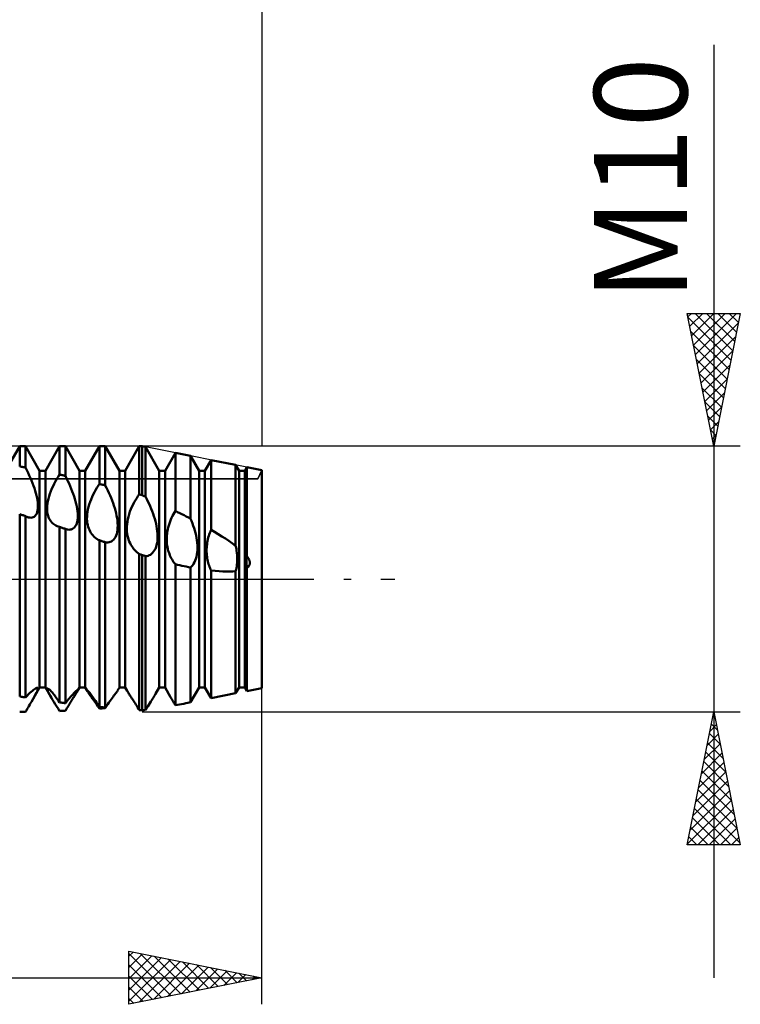
# Model space of a CAD drawing. Units: millimetres. Extents: x -26 to 207, y -40 to 55.
# Drawn here: x 91 to 118, y -16 to 21 of the extents above; entities that cross this region are included whole.
import ezdxf
from ezdxf.enums import TextEntityAlignment as Align

# ---------------------------------------------------------------- set-up
doc = ezdxf.new("R2010")
doc.units = ezdxf.units.MM
doc.header["$LTSCALE"] = 5.6
doc.linetypes.add('LONGDASH_DASH', pattern=[0.85, 0.4, -0.2, 0.05, -0.2])
for name, color, linetype in [('1', 4, 'CONTINUOUS'), ('2', 7, 'CONTINUOUS'), ('4', 2, 'LONGDASH_DASH'), ('CUT', 1, 'CONTINUOUS'), ('NOCUT', 7, 'CONTINUOUS'), ('SK2', 7, 'CONTINUOUS'), ('SK4', 2, 'LONGDASH_DASH')]:
    doc.layers.add(name, color=color, linetype=linetype)
doc.styles.get("Standard").update_dxf_attribs({"font": 'Monospac821 BT'})

msp = doc.modelspace()

# ---------------------------------------------------------------- linework, layer by layer
at = {"layer": '1', "color": 4, "linetype": 'CONTINUOUS', "lineweight": 50}
for p, q in [((90.359, 4.08), (90.891, 5)), ((90.891, 5), (91.109, 5)), ((90.891, 4.239), (90.891, 5)), ((91.641, 4.08), (91.109, 5)), ((91.109, 4.198), (91.109, 5)), ((91.859, 4.08), (92.391, 5)), ((92.391, 5), (92.609, 5)), ((92.391, 3.933), (92.391, 5)), ((93.141, 4.08), (92.609, 5)), ((92.609, 3.885), (92.609, 5)), ((93.359, 4.08), (93.891, 5)), ((93.891, 5), (94.109, 5)), ((93.891, 3.582), (93.891, 5)), ((94.641, 4.08), (94.109, 5)), ((94.109, 3.527), (94.109, 5)), ((94.859, 4.08), (95.391, 5)), ((95.391, 5), (95.5, 5)), ((95.391, 3.191), (95.391, 5)), ((95.624, 4.975), (95.5, 5)), ((95.5, 3.161), (95.5, 5)), ((96.141, 4.08), (95.624, 4.975)), ((95.624, 3.104), (95.624, 4.975)), ((96.359, 4.08), (96.747, 4.751)), ((97.32, 4.636), (96.747, 4.751)), ((96.747, 2.567), (96.747, 4.751)), ((97.641, 4.08), (97.32, 4.636)), ((97.32, 2.275), (97.32, 4.636)), ((97.859, 4.08), (98.091, 4.482)), ((99.015, 4.297), (98.091, 4.482)), ((98.091, 1.853), (98.091, 4.482)), ((90.922, 4.233), (90.891, 4.239)), ((90.953, 4.228), (90.922, 4.233)), ((90.984, 4.222), (90.953, 4.228)), ((91.016, 4.216), (90.984, 4.222)), ((91.047, 4.21), (91.016, 4.216)), ((91.078, 4.204), (91.047, 4.21)), ((91.109, 4.198), (91.078, 4.204)), ((91.158, 4.099), (91.109, 4.198)), ((91.205, 4), (91.158, 4.099)), ((91.641, 4.08), (91.859, 4.08)), ((91.641, -4.08), (91.641, 4.08)), ((91.859, -4.08), (91.859, 4.08)), ((93.141, 4.08), (93.359, 4.08)), ((93.141, -4.08), (93.141, 4.08)), ((93.359, -4.08), (93.359, 4.08)), ((94.641, 4.08), (94.859, 4.08)), ((94.641, -4.08), (94.641, 4.08)), ((94.859, -4.08), (94.859, 4.08)), ((96.141, 4.08), (96.359, 4.08)), ((96.141, -4.08), (96.141, 4.08)), ((96.359, -4.08), (96.359, 4.08)), ((97.641, 4.08), (97.859, 4.08)), ((97.641, -4.08), (97.641, 4.08)), ((97.859, -4.08), (97.859, 4.08)), ((99.141, 4.08), (99.015, 4.297)), ((99.015, 1.256), (99.015, 4.297)), ((99.141, 4.08), (99.359, 4.08)), ((99.141, -4.08), (99.141, 4.08)), ((99.359, 4.08), (99.436, 4.213)), ((99.359, -4.08), (99.359, 4.08)), ((100, 4.1), (99.436, 4.213)), ((99.436, 0.867), (99.436, 4.213)), ((100, -4.1), (100, 4.1)), ((91.25, 3.902), (91.205, 4)), ((91.294, 3.803), (91.25, 3.902)), ((91.335, 3.706), (91.294, 3.803)), ((91.373, 3.609), (91.335, 3.706)), ((92.24, 3.682), (92.289, 3.769)), ((92.289, 3.769), (92.339, 3.853)), ((92.339, 3.853), (92.391, 3.933)), ((92.422, 3.926), (92.391, 3.933)), ((92.453, 3.919), (92.422, 3.926)), ((92.484, 3.912), (92.453, 3.919)), ((92.516, 3.906), (92.484, 3.912)), ((92.547, 3.899), (92.516, 3.906)), ((92.578, 3.892), (92.547, 3.899)), ((92.609, 3.885), (92.578, 3.892)), ((92.657, 3.788), (92.609, 3.885)), ((92.704, 3.691), (92.657, 3.788)), ((91.409, 3.513), (91.373, 3.609)), ((91.442, 3.419), (91.409, 3.513)), ((91.472, 3.326), (91.442, 3.419)), ((92.065, 3.311), (92.105, 3.406)), ((92.105, 3.406), (92.147, 3.5)), ((92.147, 3.5), (92.193, 3.592)), ((92.193, 3.592), (92.24, 3.682)), ((92.749, 3.594), (92.704, 3.691)), ((92.791, 3.497), (92.749, 3.594)), ((92.832, 3.399), (92.791, 3.497)), ((92.87, 3.303), (92.832, 3.399)), ((93.699, 3.267), (93.745, 3.351)), ((93.745, 3.351), (93.792, 3.432)), ((93.792, 3.432), (93.841, 3.509)), ((93.841, 3.509), (93.891, 3.582)), ((93.922, 3.574), (93.891, 3.582)), ((93.953, 3.567), (93.922, 3.574)), ((93.984, 3.559), (93.953, 3.567)), ((94.016, 3.551), (93.984, 3.559)), ((94.047, 3.543), (94.016, 3.551)), ((94.078, 3.535), (94.047, 3.543)), ((94.109, 3.527), (94.078, 3.535)), ((94.157, 3.434), (94.109, 3.527)), ((94.203, 3.34), (94.157, 3.434)), ((94.247, 3.245), (94.203, 3.34)), ((91.499, 3.233), (91.472, 3.326)), ((91.523, 3.141), (91.499, 3.233)), ((91.543, 3.051), (91.523, 3.141)), ((91.559, 2.963), (91.543, 3.051)), ((91.951, 2.933), (91.972, 3.026)), ((91.972, 3.026), (91.998, 3.12)), ((91.998, 3.12), (92.03, 3.215)), ((92.03, 3.215), (92.065, 3.311)), ((92.905, 3.207), (92.87, 3.303)), ((92.938, 3.111), (92.905, 3.207)), ((92.968, 3.017), (92.938, 3.111)), ((92.995, 2.922), (92.968, 3.017)), ((93.539, 2.906), (93.574, 3)), ((93.574, 3), (93.613, 3.091)), ((93.613, 3.091), (93.655, 3.181)), ((93.655, 3.181), (93.699, 3.267)), ((94.289, 3.15), (94.247, 3.245)), ((94.329, 3.054), (94.289, 3.15)), ((94.367, 2.959), (94.329, 3.054)), ((95.199, 2.894), (95.245, 2.975)), ((95.245, 2.975), (95.292, 3.051)), ((95.292, 3.051), (95.341, 3.123)), ((95.341, 3.123), (95.391, 3.191)), ((95.406, 3.186), (95.391, 3.191)), ((95.422, 3.182), (95.406, 3.186)), ((95.437, 3.178), (95.422, 3.182)), ((95.453, 3.174), (95.437, 3.178)), ((95.469, 3.169), (95.453, 3.174)), ((95.484, 3.165), (95.469, 3.169)), ((95.5, 3.161), (95.484, 3.165)), ((95.518, 3.153), (95.5, 3.161)), ((95.535, 3.144), (95.518, 3.153)), ((95.553, 3.136), (95.535, 3.144)), ((95.571, 3.128), (95.553, 3.136)), ((95.588, 3.12), (95.571, 3.128)), ((95.606, 3.112), (95.588, 3.12)), ((95.624, 3.104), (95.606, 3.112)), ((95.67, 3.015), (95.624, 3.104)), ((95.715, 2.925), (95.67, 3.015)), ((91.57, 2.878), (91.559, 2.963)), ((91.565, 2.577), (91.574, 2.645)), ((91.577, 2.796), (91.57, 2.878)), ((91.574, 2.645), (91.578, 2.718)), ((91.578, 2.718), (91.577, 2.796)), ((91.922, 2.675), (91.926, 2.757)), ((91.923, 2.596), (91.922, 2.675)), ((91.93, 2.522), (91.923, 2.596)), ((91.926, 2.757), (91.935, 2.843)), ((91.935, 2.843), (91.951, 2.933)), ((93.019, 2.828), (92.995, 2.922)), ((93.04, 2.735), (93.019, 2.828)), ((93.056, 2.643), (93.04, 2.735)), ((93.068, 2.553), (93.056, 2.643)), ((93.441, 2.533), (93.458, 2.625)), ((93.458, 2.625), (93.48, 2.719)), ((93.48, 2.719), (93.507, 2.813)), ((93.507, 2.813), (93.539, 2.906)), ((94.402, 2.863), (94.367, 2.959)), ((94.435, 2.768), (94.402, 2.863)), ((94.465, 2.673), (94.435, 2.768)), ((94.492, 2.578), (94.465, 2.673)), ((95.038, 2.539), (95.074, 2.632)), ((95.074, 2.632), (95.113, 2.723)), ((95.113, 2.723), (95.155, 2.81)), ((95.155, 2.81), (95.199, 2.894)), ((95.758, 2.834), (95.715, 2.925)), ((95.799, 2.741), (95.758, 2.834)), ((95.838, 2.649), (95.799, 2.741)), ((95.874, 2.555), (95.838, 2.649)), ((90.922, 2.43), (90.891, 2.44)), ((90.891, -4.416), (90.891, 2.44)), ((90.953, 2.421), (90.922, 2.43)), ((90.984, 2.411), (90.953, 2.421)), ((91.016, 2.401), (90.984, 2.411)), ((91.047, 2.391), (91.016, 2.401)), ((91.078, 2.382), (91.047, 2.391)), ((91.109, 2.372), (91.078, 2.382)), ((91.128, 2.362), (91.109, 2.372)), ((91.109, -4.451), (91.109, 2.372)), ((91.146, 2.352), (91.128, 2.362)), ((91.164, 2.344), (91.146, 2.352)), ((91.182, 2.336), (91.164, 2.344)), ((91.2, 2.329), (91.182, 2.336)), ((91.218, 2.324), (91.2, 2.329)), ((91.266, 2.313), (91.218, 2.324)), ((91.313, 2.309), (91.266, 2.313)), ((91.313, 2.309), (91.357, 2.314)), ((91.357, 2.314), (91.399, 2.327)), ((91.399, 2.327), (91.437, 2.348)), ((91.437, 2.348), (91.472, 2.378)), ((91.472, 2.378), (91.503, 2.416)), ((91.503, 2.416), (91.529, 2.462)), ((91.529, 2.462), (91.549, 2.516)), ((91.549, 2.516), (91.565, 2.577)), ((91.942, 2.453), (91.93, 2.522)), ((91.959, 2.388), (91.942, 2.453)), ((91.98, 2.329), (91.959, 2.388)), ((92.004, 2.274), (91.98, 2.329)), ((92.032, 2.224), (92.004, 2.274)), ((92.063, 2.178), (92.032, 2.224)), ((93.053, 2.156), (93.067, 2.226)), ((93.067, 2.226), (93.075, 2.301)), ((93.076, 2.465), (93.068, 2.553)), ((93.075, 2.301), (93.078, 2.381)), ((93.078, 2.381), (93.076, 2.465)), ((93.422, 2.272), (93.423, 2.356)), ((93.426, 2.192), (93.422, 2.272)), ((93.423, 2.356), (93.429, 2.443)), ((93.429, 2.443), (93.441, 2.533)), ((94.516, 2.482), (94.492, 2.578)), ((94.537, 2.387), (94.516, 2.482)), ((94.554, 2.293), (94.537, 2.387)), ((94.566, 2.2), (94.554, 2.293)), ((94.941, 2.159), (94.958, 2.254)), ((94.958, 2.254), (94.98, 2.35)), ((94.98, 2.35), (95.007, 2.445)), ((95.007, 2.445), (95.038, 2.539)), ((95.908, 2.462), (95.874, 2.555)), ((95.94, 2.369), (95.908, 2.462)), ((95.969, 2.275), (95.94, 2.369)), ((95.996, 2.181), (95.969, 2.275)), ((96.546, 2.167), (96.575, 2.24)), ((96.575, 2.24), (96.606, 2.311)), ((96.606, 2.311), (96.639, 2.379)), ((96.639, 2.379), (96.674, 2.444)), ((96.674, 2.444), (96.71, 2.507)), ((96.71, 2.507), (96.747, 2.567)), ((96.829, 2.526), (96.747, 2.567)), ((96.911, 2.485), (96.829, 2.526)), ((96.993, 2.444), (96.911, 2.485)), ((97.075, 2.402), (96.993, 2.444)), ((97.157, 2.36), (97.075, 2.402)), ((97.238, 2.318), (97.157, 2.36)), ((97.32, 2.275), (97.238, 2.318)), ((97.356, 2.188), (97.32, 2.275)), ((92.097, 2.136), (92.063, 2.178)), ((92.133, 2.099), (92.097, 2.136)), ((92.172, 2.066), (92.133, 2.099)), ((92.213, 2.037), (92.172, 2.066)), ((92.255, 2.012), (92.213, 2.037)), ((92.299, 1.991), (92.255, 2.012)), ((92.344, 1.975), (92.299, 1.991)), ((92.352, 1.972), (92.344, 1.975)), ((92.36, 1.97), (92.352, 1.972)), ((92.367, 1.968), (92.36, 1.97)), ((92.375, 1.966), (92.367, 1.968)), ((92.383, 1.964), (92.375, 1.966)), ((92.391, 1.962), (92.383, 1.964)), ((92.422, 1.952), (92.391, 1.962)), ((92.391, -4.64), (92.391, 1.962)), ((92.453, 1.942), (92.422, 1.952)), ((92.484, 1.931), (92.453, 1.942)), ((92.516, 1.921), (92.484, 1.931)), ((92.547, 1.911), (92.516, 1.921)), ((92.578, 1.901), (92.547, 1.911)), ((92.609, 1.89), (92.578, 1.901)), ((92.614, 1.888), (92.609, 1.89)), ((92.609, -4.669), (92.609, 1.89)), ((92.619, 1.886), (92.614, 1.888)), ((92.624, 1.885), (92.619, 1.886)), ((92.629, 1.883), (92.624, 1.885)), ((92.634, 1.881), (92.629, 1.883)), ((92.639, 1.88), (92.634, 1.881)), ((92.688, 1.867), (92.639, 1.88)), ((92.736, 1.861), (92.688, 1.867)), ((92.736, 1.861), (92.783, 1.862)), ((92.783, 1.862), (92.829, 1.871)), ((92.829, 1.871), (92.871, 1.888)), ((92.871, 1.888), (92.912, 1.913)), ((92.912, 1.913), (92.949, 1.946)), ((92.949, 1.946), (92.982, 1.987)), ((92.982, 1.987), (93.01, 2.036)), ((93.01, 2.036), (93.034, 2.092)), ((93.034, 2.092), (93.053, 2.156)), ((93.435, 2.115), (93.426, 2.192)), ((93.449, 2.043), (93.435, 2.115)), ((93.467, 1.974), (93.449, 2.043)), ((93.488, 1.91), (93.467, 1.974)), ((93.513, 1.85), (93.488, 1.91)), ((94.575, 2.108), (94.566, 2.2)), ((94.57, 1.852), (94.576, 1.934)), ((94.578, 2.019), (94.575, 2.108)), ((94.576, 1.934), (94.578, 2.019)), ((94.922, 1.885), (94.923, 1.974)), ((94.926, 1.798), (94.922, 1.885)), ((94.923, 1.974), (94.929, 2.065)), ((94.929, 2.065), (94.941, 2.159)), ((96.019, 2.085), (95.996, 2.181)), ((96.039, 1.99), (96.019, 2.085)), ((96.055, 1.895), (96.039, 1.99)), ((96.068, 1.801), (96.055, 1.895)), ((96.444, 1.786), (96.458, 1.864)), ((96.458, 1.864), (96.476, 1.941)), ((96.476, 1.941), (96.497, 2.018)), ((96.497, 2.018), (96.52, 2.093)), ((96.52, 2.093), (96.546, 2.167)), ((97.39, 2.099), (97.356, 2.188)), ((97.422, 2.01), (97.39, 2.099)), ((97.452, 1.921), (97.422, 2.01)), ((97.479, 1.83), (97.452, 1.921)), ((98.067, 1.798), (98.091, 1.853)), ((98.224, 1.775), (98.091, 1.853)), ((93.541, 1.794), (93.513, 1.85)), ((93.572, 1.742), (93.541, 1.794)), ((93.605, 1.693), (93.572, 1.742)), ((93.641, 1.649), (93.605, 1.693)), ((93.679, 1.608), (93.641, 1.649)), ((93.718, 1.571), (93.679, 1.608)), ((93.759, 1.538), (93.718, 1.571)), ((93.802, 1.509), (93.759, 1.538)), ((93.846, 1.484), (93.802, 1.509)), ((93.891, 1.462), (93.846, 1.484)), ((94.385, 1.448), (94.424, 1.484)), ((94.424, 1.484), (94.459, 1.528)), ((94.459, 1.528), (94.491, 1.579)), ((94.491, 1.579), (94.518, 1.638)), ((94.518, 1.638), (94.54, 1.703)), ((94.54, 1.703), (94.557, 1.775)), ((94.557, 1.775), (94.57, 1.852)), ((94.935, 1.715), (94.926, 1.798)), ((94.949, 1.635), (94.935, 1.715)), ((94.966, 1.56), (94.949, 1.635)), ((94.988, 1.488), (94.966, 1.56)), ((95.013, 1.42), (94.988, 1.488)), ((96.076, 1.708), (96.068, 1.801)), ((96.071, 1.442), (96.077, 1.528)), ((96.079, 1.616), (96.076, 1.708)), ((96.077, 1.528), (96.079, 1.616)), ((96.421, 1.482), (96.422, 1.556)), ((96.422, 1.556), (96.426, 1.632)), ((96.426, 1.632), (96.433, 1.708)), ((96.433, 1.708), (96.444, 1.786)), ((97.503, 1.739), (97.479, 1.83)), ((97.525, 1.646), (97.503, 1.739)), ((97.543, 1.553), (97.525, 1.646)), ((97.558, 1.46), (97.543, 1.553)), ((97.958, 1.444), (97.972, 1.506)), ((97.972, 1.506), (97.987, 1.566)), ((97.987, 1.566), (98.005, 1.626)), ((98.005, 1.626), (98.024, 1.685)), ((98.024, 1.685), (98.045, 1.742)), ((98.045, 1.742), (98.067, 1.798)), ((98.36, 1.694), (98.224, 1.775)), ((98.496, 1.61), (98.36, 1.694)), ((98.632, 1.524), (98.496, 1.61)), ((98.764, 1.436), (98.632, 1.524)), ((93.922, 1.451), (93.891, 1.462)), ((93.891, -4.812), (93.891, 1.462)), ((93.953, 1.441), (93.922, 1.451)), ((93.984, 1.43), (93.953, 1.441)), ((94.016, 1.419), (93.984, 1.43)), ((94.047, 1.409), (94.016, 1.419)), ((94.078, 1.398), (94.047, 1.409)), ((94.109, 1.387), (94.078, 1.398)), ((94.158, 1.38), (94.109, 1.387)), ((94.109, -4.833), (94.109, 1.387)), ((94.207, 1.379), (94.158, 1.38)), ((94.207, 1.379), (94.254, 1.385)), ((94.254, 1.385), (94.3, 1.398)), ((94.3, 1.398), (94.343, 1.419)), ((94.343, 1.419), (94.385, 1.448)), ((95.041, 1.356), (95.013, 1.42)), ((95.071, 1.295), (95.041, 1.356)), ((95.105, 1.238), (95.071, 1.295)), ((95.141, 1.185), (95.105, 1.238)), ((95.178, 1.135), (95.141, 1.185)), ((95.218, 1.09), (95.178, 1.135)), ((95.964, 1.086), (95.995, 1.146)), ((95.995, 1.146), (96.021, 1.211)), ((96.021, 1.211), (96.042, 1.283)), ((96.042, 1.283), (96.059, 1.36)), ((96.059, 1.36), (96.071, 1.442)), ((96.424, 1.408), (96.421, 1.482)), ((96.43, 1.337), (96.424, 1.408)), ((96.438, 1.267), (96.43, 1.337)), ((96.45, 1.199), (96.438, 1.267)), ((96.464, 1.134), (96.45, 1.199)), ((96.481, 1.071), (96.464, 1.134)), ((97.569, 1.367), (97.558, 1.46)), ((97.576, 1.275), (97.569, 1.367)), ((97.579, 1.184), (97.576, 1.275)), ((97.577, 1.095), (97.579, 1.184)), ((97.921, 1.074), (97.922, 1.135)), ((97.922, 1.135), (97.925, 1.196)), ((97.925, 1.196), (97.93, 1.258)), ((97.93, 1.258), (97.937, 1.32)), ((97.937, 1.32), (97.947, 1.382)), ((97.947, 1.382), (97.958, 1.444)), ((98.893, 1.346), (98.764, 1.436)), ((99.015, 1.256), (98.893, 1.346)), ((99.03, 1.191), (99.015, 1.256)), ((99.042, 1.125), (99.03, 1.191)), ((99.053, 1.059), (99.042, 1.125)), ((95.259, 1.047), (95.218, 1.09)), ((95.302, 1.009), (95.259, 1.047)), ((95.346, 0.974), (95.302, 1.009)), ((95.391, 0.943), (95.346, 0.974)), ((95.406, 0.938), (95.391, 0.943)), ((95.391, -4.929), (95.391, 0.943)), ((95.422, 0.932), (95.406, 0.938)), ((95.437, 0.927), (95.422, 0.932)), ((95.453, 0.921), (95.437, 0.927)), ((95.469, 0.916), (95.453, 0.921)), ((95.484, 0.91), (95.469, 0.916)), ((95.5, 0.905), (95.484, 0.91)), ((95.518, 0.899), (95.5, 0.905)), ((95.5, -4.936), (95.5, 0.905)), ((95.535, 0.894), (95.518, 0.899)), ((95.553, 0.888), (95.535, 0.894)), ((95.571, 0.883), (95.553, 0.888)), ((95.588, 0.877), (95.571, 0.883)), ((95.606, 0.872), (95.588, 0.877)), ((95.624, 0.866), (95.606, 0.872)), ((95.624, 0.866), (95.672, 0.87)), ((95.624, -4.919), (95.624, 0.866)), ((95.672, 0.87), (95.719, 0.88)), ((95.719, 0.88), (95.765, 0.896)), ((95.765, 0.896), (95.809, 0.92)), ((95.809, 0.92), (95.852, 0.951)), ((95.852, 0.951), (95.892, 0.989)), ((95.892, 0.989), (95.93, 1.034)), ((95.93, 1.034), (95.964, 1.086)), ((96.5, 1.009), (96.481, 1.071)), ((96.521, 0.951), (96.5, 1.009)), ((96.544, 0.894), (96.521, 0.951)), ((96.568, 0.84), (96.544, 0.894)), ((96.594, 0.788), (96.568, 0.84)), ((96.622, 0.738), (96.594, 0.788)), ((97.496, 0.7), (97.521, 0.77)), ((97.521, 0.77), (97.542, 0.845)), ((97.542, 0.845), (97.559, 0.925)), ((97.559, 0.925), (97.57, 1.009)), ((97.57, 1.009), (97.577, 1.095)), ((97.923, 1.013), (97.921, 1.074)), ((97.926, 0.953), (97.923, 1.013)), ((97.931, 0.894), (97.926, 0.953)), ((97.938, 0.836), (97.931, 0.894)), ((97.947, 0.779), (97.938, 0.836)), ((97.958, 0.723), (97.947, 0.779)), ((99.062, 0.993), (99.053, 1.059)), ((99.069, 0.926), (99.062, 0.993)), ((99.074, 0.86), (99.069, 0.926)), ((99.077, 0.794), (99.074, 0.86)), ((99.077, 0.729), (99.077, 0.794)), ((99.425, 0.738), (99.429, 0.802)), ((99.429, 0.802), (99.436, 0.867)), ((99.448, 0.851), (99.436, 0.867)), ((99.459, 0.836), (99.448, 0.851)), ((99.471, 0.819), (99.459, 0.836)), ((99.482, 0.803), (99.471, 0.819)), ((99.492, 0.786), (99.482, 0.803)), ((99.502, 0.769), (99.492, 0.786)), ((99.511, 0.751), (99.502, 0.769)), ((99.52, 0.733), (99.511, 0.751)), ((96.652, 0.69), (96.622, 0.738)), ((96.682, 0.644), (96.652, 0.69)), ((96.714, 0.601), (96.682, 0.644)), ((96.747, 0.56), (96.714, 0.601)), ((96.828, 0.541), (96.747, 0.56)), ((96.747, -4.745), (96.747, 0.56)), ((96.91, 0.523), (96.828, 0.541)), ((96.992, 0.505), (96.91, 0.523)), ((97.074, 0.487), (96.992, 0.505)), ((97.156, 0.47), (97.074, 0.487)), ((97.238, 0.454), (97.156, 0.47)), ((97.32, 0.438), (97.238, 0.454)), ((97.32, 0.438), (97.36, 0.478)), ((97.32, -4.636), (97.32, 0.438)), ((97.36, 0.478), (97.399, 0.523)), ((97.399, 0.523), (97.435, 0.576)), ((97.435, 0.576), (97.467, 0.635)), ((97.467, 0.635), (97.496, 0.7)), ((97.97, 0.669), (97.958, 0.723)), ((97.983, 0.615), (97.97, 0.669)), ((97.998, 0.563), (97.983, 0.615)), ((98.015, 0.512), (97.998, 0.563)), ((98.032, 0.463), (98.015, 0.512)), ((98.051, 0.415), (98.032, 0.463)), ((98.071, 0.368), (98.051, 0.415)), ((99.031, 0.358), (99.045, 0.416)), ((99.045, 0.416), (99.056, 0.476)), ((99.056, 0.476), (99.065, 0.537)), ((99.065, 0.537), (99.072, 0.6)), ((99.072, 0.6), (99.076, 0.664)), ((99.076, 0.664), (99.077, 0.729)), ((99.423, 0.673), (99.425, 0.738)), ((99.423, 0.609), (99.423, 0.673)), ((99.425, 0.546), (99.423, 0.609)), ((99.43, 0.483), (99.425, 0.546)), ((99.436, 0.421), (99.43, 0.483)), ((99.436, 0.421), (99.452, 0.432)), ((99.436, -4.213), (99.436, 0.421)), ((99.452, 0.432), (99.467, 0.443)), ((99.467, 0.443), (99.481, 0.456)), ((99.481, 0.456), (99.494, 0.469)), ((99.494, 0.469), (99.506, 0.483)), ((99.506, 0.483), (99.517, 0.498)), ((99.517, 0.498), (99.527, 0.514)), ((99.527, 0.716), (99.52, 0.733)), ((99.534, 0.698), (99.527, 0.716)), ((99.527, 0.514), (99.535, 0.531)), ((99.54, 0.679), (99.534, 0.698)), ((99.535, 0.531), (99.542, 0.549)), ((99.544, 0.661), (99.54, 0.679)), ((99.542, 0.549), (99.546, 0.567)), ((99.548, 0.642), (99.544, 0.661)), ((99.546, 0.567), (99.549, 0.585)), ((99.55, 0.623), (99.548, 0.642)), ((99.549, 0.585), (99.55, 0.604)), ((99.55, 0.604), (99.55, 0.623)), ((98.091, 0.322), (98.071, 0.368)), ((98.246, 0.307), (98.091, 0.322)), ((98.091, -4.482), (98.091, 0.322)), ((98.393, 0.296), (98.246, 0.307)), ((98.534, 0.289), (98.393, 0.296)), ((98.666, 0.286), (98.534, 0.289)), ((98.666, 0.286), (98.791, 0.288)), ((98.791, 0.288), (98.907, 0.293)), ((98.907, 0.293), (99.015, 0.302)), ((99.015, 0.302), (99.031, 0.358)), ((99.015, -4.297), (99.015, 0.302)), ((90.922, -4.421), (90.891, -4.416)), ((90.953, -4.426), (90.922, -4.421)), ((90.984, -4.431), (90.953, -4.426)), ((91.016, -4.436), (90.984, -4.431)), ((91.047, -4.441), (91.016, -4.436)), ((91.078, -4.446), (91.047, -4.441)), ((91.109, -4.451), (91.166, -4.391)), ((91.166, -4.391), (91.221, -4.335)), ((91.221, -4.335), (91.273, -4.284)), ((91.273, -4.284), (91.322, -4.239)), ((91.322, -4.239), (91.368, -4.199)), ((91.329, -4.62), (91.641, -4.08)), ((91.368, -4.199), (91.41, -4.165)), ((91.384, -4.524), (91.434, -4.435)), ((91.41, -4.165), (91.448, -4.137)), ((91.434, -4.435), (91.478, -4.354)), ((91.448, -4.137), (91.482, -4.114)), ((91.478, -4.354), (91.515, -4.283)), ((91.482, -4.114), (91.512, -4.098)), ((91.512, -4.098), (91.537, -4.088)), ((91.515, -4.283), (91.544, -4.223)), ((91.537, -4.088), (91.557, -4.086)), ((91.544, -4.223), (91.565, -4.173)), ((91.572, -4.092), (91.557, -4.086)), ((91.565, -4.173), (91.576, -4.135)), ((91.578, -4.108), (91.572, -4.092)), ((91.576, -4.135), (91.578, -4.108)), ((91.641, -4.08), (91.859, -4.08)), ((92.046, -4.403), (91.859, -4.08)), ((91.922, -4.13), (91.924, -4.12)), ((91.923, -4.143), (91.922, -4.13)), ((91.927, -4.161), (91.923, -4.143)), ((91.924, -4.12), (91.929, -4.114)), ((91.933, -4.181), (91.927, -4.161)), ((91.929, -4.114), (91.937, -4.113)), ((91.943, -4.205), (91.933, -4.181)), ((91.949, -4.115), (91.937, -4.113)), ((91.955, -4.232), (91.943, -4.205)), ((91.964, -4.123), (91.949, -4.115)), ((91.969, -4.262), (91.955, -4.232)), ((91.981, -4.135), (91.964, -4.123)), ((91.985, -4.294), (91.969, -4.262)), ((92.002, -4.151), (91.981, -4.135)), ((92.004, -4.328), (91.985, -4.294)), ((92.025, -4.172), (92.002, -4.151)), ((92.024, -4.365), (92.004, -4.328)), ((92.046, -4.403), (92.024, -4.365)), ((92.05, -4.197), (92.025, -4.172)), ((92.086, -4.471), (92.046, -4.403)), ((92.078, -4.227), (92.05, -4.197)), ((92.108, -4.26), (92.078, -4.227)), ((92.139, -4.297), (92.108, -4.26)), ((92.172, -4.337), (92.139, -4.297)), ((92.207, -4.381), (92.172, -4.337)), ((92.242, -4.428), (92.207, -4.381)), ((92.278, -4.477), (92.242, -4.428)), ((92.769, -4.475), (92.805, -4.433)), ((92.805, -4.433), (92.84, -4.394)), ((92.84, -4.394), (92.872, -4.358)), ((92.872, -4.358), (92.903, -4.324)), ((92.903, -4.324), (92.932, -4.294)), ((92.905, -4.472), (92.927, -4.437)), ((92.927, -4.437), (92.948, -4.403)), ((92.932, -4.294), (92.958, -4.267)), ((92.948, -4.403), (92.968, -4.371)), ((92.958, -4.267), (92.983, -4.242)), ((92.968, -4.371), (92.987, -4.342)), ((92.983, -4.242), (93.005, -4.221)), ((92.987, -4.342), (93.004, -4.314)), ((93.004, -4.314), (93.019, -4.289)), ((93.005, -4.221), (93.025, -4.203)), ((93.019, -4.289), (93.033, -4.267)), ((93.025, -4.203), (93.042, -4.188)), ((93.033, -4.267), (93.045, -4.246)), ((93.042, -4.188), (93.056, -4.178)), ((93.045, -4.246), (93.141, -4.08)), ((93.045, -4.246), (93.058, -4.222)), ((93.056, -4.178), (93.067, -4.171)), ((93.058, -4.222), (93.068, -4.203)), ((93.067, -4.171), (93.074, -4.169)), ((93.068, -4.203), (93.075, -4.188)), ((93.078, -4.171), (93.074, -4.169)), ((93.075, -4.188), (93.078, -4.177)), ((93.078, -4.177), (93.078, -4.171)), ((93.141, -4.08), (93.359, -4.08)), ((93.437, -4.214), (93.359, -4.08)), ((93.422, -4.18), (93.424, -4.179)), ((93.422, -4.183), (93.422, -4.18)), ((93.424, -4.188), (93.422, -4.183)), ((93.429, -4.181), (93.424, -4.179)), ((93.427, -4.195), (93.424, -4.188)), ((93.431, -4.204), (93.427, -4.195)), ((93.437, -4.187), (93.429, -4.181)), ((93.437, -4.214), (93.431, -4.204)), ((93.448, -4.198), (93.437, -4.187)), ((93.455, -4.244), (93.437, -4.214)), ((93.463, -4.213), (93.448, -4.198)), ((93.48, -4.282), (93.455, -4.244)), ((93.481, -4.233), (93.463, -4.213)), ((93.51, -4.327), (93.48, -4.282)), ((93.501, -4.257), (93.481, -4.233)), ((93.524, -4.285), (93.501, -4.257)), ((93.546, -4.378), (93.51, -4.327)), ((93.549, -4.317), (93.524, -4.285)), ((93.586, -4.435), (93.546, -4.378)), ((93.577, -4.353), (93.549, -4.317)), ((93.607, -4.393), (93.577, -4.353)), ((93.629, -4.497), (93.586, -4.435)), ((93.639, -4.436), (93.607, -4.393)), ((93.672, -4.482), (93.639, -4.436)), ((94.369, -4.475), (94.404, -4.427)), ((94.404, -4.427), (94.437, -4.383)), ((94.437, -4.383), (94.467, -4.343)), ((94.467, -4.343), (94.494, -4.307)), ((94.494, -4.307), (94.518, -4.274)), ((94.518, -4.274), (94.539, -4.246)), ((94.539, -4.246), (94.555, -4.223)), ((94.555, -4.223), (94.568, -4.205)), ((94.568, -4.205), (94.575, -4.193)), ((94.575, -4.193), (94.641, -4.08)), ((94.641, -4.08), (94.859, -4.08)), ((94.933, -4.208), (94.859, -4.08)), ((94.942, -4.222), (94.933, -4.208)), ((94.953, -4.24), (94.942, -4.222)), ((94.966, -4.261), (94.953, -4.24)), ((94.982, -4.284), (94.966, -4.261)), ((94.999, -4.311), (94.982, -4.284)), ((95.019, -4.341), (94.999, -4.311)), ((95.04, -4.373), (95.019, -4.341)), ((95.063, -4.409), (95.04, -4.373)), ((95.088, -4.447), (95.063, -4.409)), ((95.922, -4.453), (95.951, -4.407)), ((95.951, -4.407), (95.977, -4.363)), ((95.977, -4.363), (96.001, -4.322)), ((96.001, -4.322), (96.141, -4.08)), ((96.141, -4.08), (96.359, -4.08)), ((96.567, -4.439), (96.359, -4.08)), ((96.59, -4.479), (96.567, -4.439)), ((97.32, -4.636), (97.641, -4.08)), ((97.641, -4.08), (97.859, -4.08)), ((98.091, -4.482), (97.859, -4.08)), ((98.091, -4.482), (99.015, -4.297)), ((99.015, -4.297), (99.141, -4.08)), ((99.141, -4.08), (99.359, -4.08)), ((99.436, -4.213), (99.359, -4.08)), ((99.436, -4.213), (100, -4.1)), ((91.109, -4.451), (91.078, -4.446)), ((91.207, -4.831), (91.238, -4.776)), ((91.238, -4.776), (91.269, -4.723)), ((91.269, -4.723), (91.299, -4.671)), ((91.299, -4.671), (91.329, -4.62)), ((91.329, -4.62), (91.384, -4.524)), ((92.13, -4.544), (92.086, -4.471)), ((92.177, -4.621), (92.13, -4.544)), ((92.227, -4.702), (92.177, -4.621)), ((92.28, -4.786), (92.227, -4.702)), ((92.315, -4.529), (92.278, -4.477)), ((92.334, -4.874), (92.28, -4.786)), ((92.353, -4.584), (92.315, -4.529)), ((92.391, -4.64), (92.353, -4.584)), ((92.422, -4.644), (92.391, -4.64)), ((92.453, -4.648), (92.422, -4.644)), ((92.484, -4.652), (92.453, -4.648)), ((92.516, -4.656), (92.484, -4.652)), ((92.547, -4.661), (92.516, -4.656)), ((92.578, -4.665), (92.547, -4.661)), ((92.609, -4.669), (92.578, -4.665)), ((92.609, -4.669), (92.651, -4.616)), ((92.651, -4.616), (92.692, -4.567)), ((92.667, -4.857), (92.696, -4.81)), ((92.692, -4.567), (92.731, -4.519)), ((92.696, -4.81), (92.724, -4.764)), ((92.724, -4.764), (92.752, -4.718)), ((92.731, -4.519), (92.769, -4.475)), ((92.752, -4.718), (92.779, -4.674)), ((92.779, -4.674), (92.806, -4.631)), ((92.806, -4.631), (92.832, -4.589)), ((92.832, -4.589), (92.857, -4.549)), ((92.857, -4.549), (92.881, -4.51)), ((92.881, -4.51), (92.905, -4.472)), ((93.677, -4.564), (93.629, -4.497)), ((93.706, -4.531), (93.672, -4.482)), ((93.727, -4.635), (93.677, -4.564)), ((93.742, -4.583), (93.706, -4.531)), ((93.779, -4.711), (93.727, -4.635)), ((93.778, -4.637), (93.742, -4.583)), ((93.815, -4.694), (93.778, -4.637)), ((93.834, -4.789), (93.779, -4.711)), ((93.853, -4.752), (93.815, -4.694)), ((93.891, -4.872), (93.834, -4.789)), ((93.891, -4.812), (93.853, -4.752)), ((93.922, -4.815), (93.891, -4.812)), ((93.953, -4.818), (93.922, -4.815)), ((94.109, -4.833), (94.157, -4.765)), ((94.132, -4.818), (94.154, -4.783)), ((94.154, -4.783), (94.176, -4.748)), ((94.157, -4.765), (94.204, -4.7)), ((94.176, -4.748), (94.198, -4.714)), ((94.198, -4.714), (94.219, -4.68)), ((94.204, -4.7), (94.248, -4.639)), ((94.219, -4.68), (94.241, -4.647)), ((94.248, -4.639), (94.291, -4.581)), ((94.291, -4.581), (94.331, -4.526)), ((94.331, -4.526), (94.369, -4.475)), ((95.114, -4.487), (95.088, -4.447)), ((95.142, -4.53), (95.114, -4.487)), ((95.17, -4.574), (95.142, -4.53)), ((95.2, -4.62), (95.17, -4.574)), ((95.23, -4.669), (95.2, -4.62)), ((95.261, -4.718), (95.23, -4.669)), ((95.293, -4.769), (95.261, -4.718)), ((95.325, -4.822), (95.293, -4.769)), ((95.667, -4.853), (95.708, -4.788)), ((95.708, -4.788), (95.748, -4.726)), ((95.748, -4.726), (95.787, -4.666)), ((95.787, -4.666), (95.824, -4.608)), ((95.824, -4.608), (95.859, -4.554)), ((95.859, -4.554), (95.891, -4.502)), ((95.891, -4.502), (95.922, -4.453)), ((96.614, -4.52), (96.59, -4.479)), ((96.639, -4.562), (96.614, -4.52)), ((96.664, -4.606), (96.639, -4.562)), ((96.691, -4.651), (96.664, -4.606)), ((96.719, -4.698), (96.691, -4.651)), ((96.747, -4.745), (96.719, -4.698)), ((96.747, -4.745), (96.825, -4.731)), ((96.825, -4.731), (96.904, -4.717)), ((96.904, -4.717), (96.983, -4.702)), ((96.983, -4.702), (97.061, -4.687)), ((97.061, -4.687), (97.14, -4.672)), ((97.14, -4.672), (97.218, -4.656)), ((97.218, -4.656), (97.32, -4.636)), ((90.891, -5), (90.922, -4.999)), ((90.922, -4.999), (90.953, -4.999)), ((90.953, -4.999), (90.984, -4.999)), ((90.984, -4.999), (91.016, -4.999)), ((91.016, -4.999), (91.047, -4.998)), ((91.047, -4.998), (91.078, -4.998)), ((91.078, -4.998), (91.109, -4.998)), ((91.109, -4.998), (91.142, -4.941)), ((91.142, -4.941), (91.175, -4.886)), ((91.175, -4.886), (91.207, -4.831)), ((92.391, -4.964), (92.334, -4.874)), ((92.391, -4.964), (92.422, -4.962)), ((92.422, -4.962), (92.453, -4.961)), ((92.453, -4.961), (92.484, -4.96)), ((92.484, -4.96), (92.516, -4.958)), ((92.516, -4.958), (92.547, -4.957)), ((92.547, -4.957), (92.578, -4.955)), ((92.578, -4.955), (92.609, -4.954)), ((92.609, -4.954), (92.638, -4.905)), ((92.638, -4.905), (92.667, -4.857)), ((93.891, -4.872), (93.922, -4.869)), ((93.922, -4.869), (93.953, -4.867)), ((93.984, -4.821), (93.953, -4.818)), ((93.953, -4.867), (93.984, -4.864)), ((94.016, -4.824), (93.984, -4.821)), ((93.984, -4.864), (94.016, -4.862)), ((94.047, -4.827), (94.016, -4.824)), ((94.016, -4.862), (94.047, -4.859)), ((94.078, -4.83), (94.047, -4.827)), ((94.047, -4.859), (94.078, -4.856)), ((94.109, -4.833), (94.078, -4.83)), ((94.078, -4.856), (94.109, -4.854)), ((94.109, -4.854), (94.132, -4.818)), ((95.358, -4.875), (95.325, -4.822)), ((95.391, -4.929), (95.358, -4.875)), ((95.406, -4.93), (95.391, -4.929)), ((95.422, -4.931), (95.406, -4.93)), ((95.437, -4.932), (95.422, -4.931)), ((95.453, -4.933), (95.437, -4.932)), ((95.469, -4.934), (95.453, -4.933)), ((95.484, -4.935), (95.469, -4.934)), ((95.5, -4.936), (95.484, -4.935)), ((95.5, -4.936), (95.518, -4.933)), ((95.518, -4.933), (95.535, -4.931)), ((95.535, -4.931), (95.553, -4.929)), ((95.553, -4.929), (95.571, -4.926)), ((95.571, -4.926), (95.588, -4.924)), ((95.588, -4.924), (95.606, -4.922)), ((95.606, -4.922), (95.624, -4.919)), ((95.624, -4.919), (95.667, -4.853))]:
    msp.add_line(p, q, dxfattribs=at)
at = {"layer": '2', "color": 7, "linetype": 'CONTINUOUS', "lineweight": 25}
for p, q in [((117, 20.106), (117, -15)), ((117, 5), (116, 10)), ((116, 10), (118, 10)), ((116.027, 9.866), (116.161, 10)), ((116.029, 9.855), (117.647, 8.236)), ((116.097, 9.513), (116.585, 10)), ((116.168, 9.159), (117.009, 10)), ((116.239, 8.806), (117.433, 10)), ((116.308, 10), (117.718, 8.59)), ((116.31, 8.452), (117.858, 10)), ((116.38, 8.098), (117.93, 9.648)), ((116.732, 10), (117.789, 8.944)), ((118, 10), (117, 5)), ((117.156, 10), (117.859, 9.297)), ((117.581, 10), (117.93, 9.651)), ((116.135, 9.324), (117.577, 7.883)), ((116.451, 7.745), (117.823, 9.117)), ((116.241, 8.794), (117.506, 7.529)), ((116.522, 7.391), (117.717, 8.587)), ((116.347, 8.264), (117.435, 7.176)), ((116.592, 7.038), (117.611, 8.057)), ((116.453, 7.733), (117.364, 6.822)), ((116.663, 6.684), (117.505, 7.526)), ((116.559, 7.203), (117.294, 6.469)), ((116.665, 6.673), (117.223, 6.115)), ((116.734, 6.331), (117.399, 6.996)), ((116.805, 5.977), (117.293, 6.466)), ((116.772, 6.142), (117.152, 5.762)), ((116.875, 5.624), (117.187, 5.935)), ((116.878, 5.612), (117.082, 5.408)), ((116.946, 5.27), (117.081, 5.405)), ((118, 5), (95.5, 5)), ((116.984, 5.082), (117.011, 5.054)), ((100, -16), (100, -0.9)), ((95.5, -5), (118, -5)), ((116, -10), (117, -5)), ((116.96, -5.2), (117.027, -5.133)), ((116.98, -5.098), (117.029, -5.146)), ((117, -5), (118, -10)), ((116.854, -5.73), (117.097, -5.487)), ((116.91, -5.451), (117.135, -5.677)), ((116.748, -6.26), (117.168, -5.84)), ((116.839, -5.805), (117.241, -6.207)), ((116.642, -6.791), (117.239, -6.194)), ((116.768, -6.158), (117.347, -6.737)), ((116.536, -7.321), (117.309, -6.547)), ((116.698, -6.512), (117.454, -7.268)), ((116.43, -7.851), (117.38, -6.901)), ((116.627, -6.865), (117.56, -7.798)), ((116.324, -8.382), (117.451, -7.255)), ((116.556, -7.219), (117.666, -8.328)), ((116.218, -8.912), (117.522, -7.608)), ((116.486, -7.572), (117.772, -8.859)), ((116.112, -9.442), (117.592, -7.962)), ((116.415, -7.926), (117.878, -9.389)), ((116.005, -9.973), (117.663, -8.315)), ((116.344, -8.28), (117.984, -9.919)), ((116.273, -8.633), (117.64, -10)), ((116.403, -10), (117.734, -8.669)), ((116.203, -8.987), (117.216, -10)), ((116.827, -10), (117.804, -9.022)), ((116.132, -9.34), (116.792, -10)), ((117.251, -10), (117.875, -9.376)), ((118, -10), (116, -10)), ((116.061, -9.694), (116.368, -10)), ((117.675, -10), (117.946, -9.729)), ((95, -16), (95, -14)), ((95, -14), (100, -15)), ((95, -14.191), (95.159, -14.032)), ((95, -14.088), (96.593, -15.681)), ((95, -14.615), (95.512, -14.102)), ((95, -15.039), (95.866, -14.173)), ((95, -15.464), (96.22, -14.244)), ((95, -15.888), (96.573, -14.315)), ((95.39, -15.922), (96.927, -14.385)), ((95.42, -14.084), (96.947, -15.611)), ((95.95, -14.19), (97.3, -15.54)), ((96.481, -14.296), (97.654, -15.469)), ((97.011, -14.402), (98.007, -15.399)), ((95, -14.513), (96.24, -15.752)), ((95.92, -15.816), (97.28, -14.456)), ((96.451, -15.71), (97.634, -14.527)), ((96.981, -15.604), (97.987, -14.597)), ((97.511, -15.498), (98.341, -14.668)), ((97.541, -14.508), (98.361, -15.328)), ((98.042, -15.392), (98.694, -14.739)), ((98.072, -14.614), (98.714, -15.257)), ((98.572, -15.286), (99.048, -14.81)), ((98.602, -14.72), (99.068, -15.186)), ((61, -15), (100, -15)), ((95, -14.937), (95.886, -15.823)), ((100, -15), (95, -16)), ((99.102, -15.18), (99.402, -14.88)), ((99.132, -14.826), (99.422, -15.116)), ((99.633, -15.073), (99.755, -14.951)), ((99.663, -14.933), (99.775, -15.045)), ((95, -15.361), (95.532, -15.894)), ((95, -15.785), (95.179, -15.964))]:
    msp.add_line(p, q, dxfattribs=at)
at = {"layer": '4', "color": 2, "linetype": 'LONGDASH_DASH', "lineweight": 25}
msp.add_line((30, 0), (100, 0), dxfattribs=at)
at = {"layer": 'CUT', "color": 1, "linetype": 'CONTINUOUS', "lineweight": 25}
for p, q in [((95.5, 5), (61, 5)), ((100, 4.1), (95.5, 5)), ((99.853, 3.769), (100, 4.1)), ((61, 3.769), (99.853, 3.769))]:
    msp.add_line(p, q, dxfattribs=at)
at = {"layer": 'NOCUT', "color": 7, "linetype": 'CONTINUOUS', "lineweight": 25}
for p, q in [((100, 4.1), (99.853, 3.769)), ((100, 0), (100, 4.1)), ((99.853, 3.769), (61, 3.769)), ((52.395, 0), (100, 0))]:
    msp.add_line(p, q, dxfattribs=at)
at = {"layer": 'SK2', "color": 7, "linetype": 'CONTINUOUS', "lineweight": 25}
msp.add_line((100, 26), (100, 5), dxfattribs=at)
at = {"layer": 'SK4', "color": 2, "linetype": 'LONGDASH_DASH', "lineweight": 25}
msp.add_line((-5, 0), (105, 0), dxfattribs=at)

# ---------------------------------------------------------------- texts
at = {"layer": '2', "color": 7, "linetype": 'CONTINUOUS', "lineweight": 25}
msp.add_text('M10', height=3.5, rotation=90, dxfattribs=at).set_placement((116, 15.053), align=Align.CENTER)

doc.saveas('drawing.dxf')
